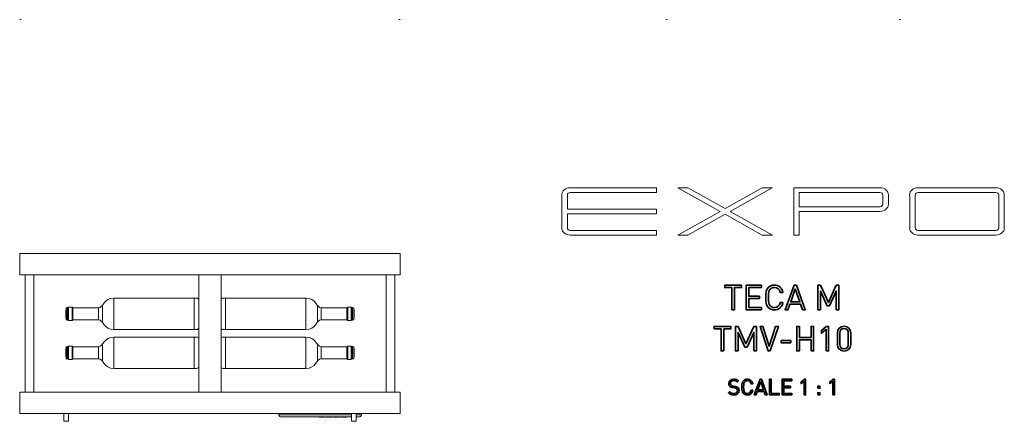
# Model space of a CAD drawing. Units: inches. Extents: x -1015 to 1210, y -1231 to 1568.
# Drawn here: x -1015 to 1210, y -1231 to -323 of the extents above; entities that cross this region are included whole.
import ezdxf

# ---------------------------------------------------------------- set-up
doc = ezdxf.new("R2010")
doc.units = ezdxf.units.IN
doc.header["$MEASUREMENT"] = 0
doc.layers.add('Bottiglie', color=7, linetype='Continuous')
doc.layers.add('Livello 1', color=7, linetype='Continuous')

# ---------------------------------------------------------------- blocks, each defined once
blk = doc.blocks.new('block 2')
at = {"layer": 'Bottiglie', "color": 7, "lineweight": 35, "true_color": 0xffffff}
for points in [[(600.3, -928.7), (600.3, -978.6), (594.4, -978.6), (594.4, -928.7), (578.4, -928.7), (578.4, -923.4), (616.2, -923.4), (616.2, -928.7), (600.3, -928.7)], [(626.6, -978.6), (626.6, -923.4), (660.9, -923.4), (660.9, -928.7), (632.5, -928.7), (632.5, -948.1), (656.7, -948.1), (656.7, -953.4), (632.5, -953.4), (632.5, -973.4), (660.9, -973.4), (660.9, -978.6), (626.6, -978.6)], [(754, -978.6), (749.6, -966.1), (725.4, -966.1), (721, -978.6), (714.7, -978.6), (735.1, -923.4), (740, -923.4), (760.3, -978.6), (754, -978.6)], [(737.6, -931.8), (727.2, -961), (747.9, -961), (737.6, -931.8)], [(830, -978.6), (830, -936.7), (814.8, -970), (809.8, -970), (794.4, -936.7), (794.4, -978.6), (788.5, -978.6), (788.5, -923.4), (794.4, -923.4), (812.4, -962.6), (830, -923.4), (835.9, -923.4), (835.9, -978.6), (830, -978.6)], [(576, -1021.8), (576, -1071.8), (570.1, -1071.8), (570.1, -1021.8), (554.1, -1021.8), (554.1, -1016.5), (592, -1016.5), (592, -1021.8), (576, -1021.8)], [(643.8, -1071.8), (643.8, -1029.8), (628.6, -1063.1), (623.6, -1063.1), (608.2, -1029.8), (608.2, -1071.8), (602.3, -1071.8), (602.3, -1016.5), (608.2, -1016.5), (626.2, -1055.7), (643.8, -1016.5), (649.6, -1016.5), (649.6, -1071.8), (643.8, -1071.8)], [(681.2, -1071.8), (676.4, -1071.8), (658.3, -1016.5), (664.5, -1016.5), (678.8, -1061.2), (693.2, -1016.5), (699.4, -1016.5), (681.2, -1071.8)], [(773.2, -1071.8), (773.2, -1046.6), (747, -1046.6), (747, -1071.8), (741.1, -1071.8), (741.1, -1016.5), (747, -1016.5), (747, -1041.3), (773.2, -1041.3), (773.2, -1016.5), (779.1, -1016.5), (779.1, -1071.8), (773.2, -1071.8)], [(807.1, -1071.8), (807.1, -1022.7), (796.8, -1031.8), (796.8, -1025.4), (807.1, -1016.5), (812.7, -1016.5), (812.7, -1071.8), (807.1, -1071.8)], [(705.9, -1053.5), (705.9, -1048.3), (727.2, -1048.3), (727.2, -1053.5), (705.9, -1053.5)]]:
    blk.add_lwpolyline(points, dxfattribs=at)
for points, knots in [([(690.4, -979.1), (684.9, -979.1), (680, -977.1), (676.2, -973.4), (671, -968.2), (671, -962.7), (671, -951), (671, -939.3), (671, -933.9), (676.2, -928.7), (680, -924.9), (684.9, -922.9), (690.4, -922.9), (700.3, -922.9), (707.7, -929), (709.5, -939.4), (709.5, -939.4), (703.5, -939.4), (703.5, -939.4), (702, -932.6), (697.3, -928.2), (690.4, -928.2), (686.7, -928.2), (683.2, -929.6), (680.8, -932.1), (677.3, -935.6), (676.9, -939.4), (676.9, -951), (676.9, -962.6), (677.3, -966.4), (680.8, -970), (683.2, -972.4), (686.7, -973.8), (690.4, -973.8), (697.3, -973.8), (702.2, -969.4), (703.6, -962.7), (703.6, -962.7), (709.5, -962.7), (709.5, -962.7), (707.7, -973.1), (700.2, -979.1), (690.4, -979.1)], [0, 0, 0, 0, 1, 1, 1, 2, 2, 2, 3, 3, 3, 4, 4, 4, 5, 5, 5, 6, 6, 6, 7, 7, 7, 8, 8, 8, 9, 9, 9, 10, 10, 10, 11, 11, 11, 12, 12, 12, 13, 13, 13, 14, 14, 14, 14]), ([(847.9, -1072.2), (839.3, -1072.2), (832.7, -1066.2), (832.7, -1057), (832.7, -1057), (832.7, -1031.3), (832.7, -1031.3), (832.7, -1022.1), (839.3, -1016.1), (847.9, -1016.1), (856.5, -1016.1), (863, -1022.1), (863, -1031.3), (863, -1031.3), (863, -1057), (863, -1057), (863, -1066.2), (856.5, -1072.2), (847.9, -1072.2)], [0, 0, 0, 0, 1, 1, 1, 2, 2, 2, 3, 3, 3, 4, 4, 4, 5, 5, 5, 6, 6, 6, 6]), ([(857.4, -1031.6), (857.4, -1025.5), (854, -1021), (847.9, -1021), (841.7, -1021), (838.3, -1025.5), (838.3, -1031.6), (838.3, -1031.6), (838.3, -1056.7), (838.3, -1056.7), (838.3, -1062.8), (841.7, -1067.3), (847.9, -1067.3), (854, -1067.3), (857.4, -1062.8), (857.4, -1056.7), (857.4, -1056.7), (857.4, -1031.6), (857.4, -1031.6)], [0, 0, 0, 0, 1, 1, 1, 2, 2, 2, 3, 3, 3, 4, 4, 4, 5, 5, 5, 6, 6, 6, 6])]:
    blk.add_open_spline(points, degree=3, knots=knots, dxfattribs=at)
blk = doc.blocks.new('block 102')
at = {"layer": 'Bottiglie', "color": 7, "lineweight": 18, "true_color": 0xffffff}
for points in [[(-620.6, -1023.4), (-620.6, -952.4)], [(-910.3, -978.7), (-911.1, -978.7), (-911.1, -997.3), (-910.3, -997.3), (-910.3, -978.7)], [(-907.7, -974), (-905.2, -974), (-905.2, -1002), (-907.7, -1002), (-907.7, -974)], [(-904.4, -973.4), (-905.2, -973.4), (-905.2, -1002.6), (-904.4, -1002.6), (-904.4, -973.4)], [(-904.4, -972.8), (-896.7, -972.8), (-896.7, -1003.3), (-904.4, -1003.3), (-904.4, -972.8)], [(-895, -974.3), (-896.7, -972.7), (-896.7, -1003.2), (-895, -1001.6), (-895, -974.3)], [(-836.6, -974.3), (-895, -974.3)], [(-828.1, -1007.4), (-828.1, -968.5)], [(-836.6, -1001.6), (-895, -1001.6)]]:
    blk.add_lwpolyline(points, dxfattribs=at)
for points, knots in [([(-802, -952.4), (-825.8, -952.4), (-826, -974.3), (-836.6, -974.3), (-836.6, -978.1), (-836.6, -997.8), (-836.6, -1001.6), (-826, -1001.6), (-825.8, -1023.4), (-802, -1023.4), (-802, -1023.4), (-802, -952.4), (-802, -952.4)], [0, 0, 0, 0, 1, 1, 1, 2, 2, 2, 3, 3, 3, 4, 4, 4, 4]), ([(-614.7, -952.4), (-614.7, -952.4), (-802, -952.4), (-802, -952.4), (-802, -952.4), (-802, -1023.4), (-802, -1023.4), (-802, -1023.4), (-614.7, -1023.4), (-614.7, -1023.4), (-612.4, -1023.4), (-610.5, -1021.5), (-610.5, -1019.2), (-610.5, -1019.2), (-610.5, -956.7), (-610.5, -956.7), (-610.5, -954.4), (-612.4, -952.4), (-614.7, -952.4)], [0, 0, 0, 0, 1, 1, 1, 2, 2, 2, 3, 3, 3, 4, 4, 4, 5, 5, 5, 6, 6, 6, 6]), ([(-907.7, -974.5), (-907.7, -974.5), (-909.3, -974.5), (-909.3, -974.5), (-909.8, -974.5), (-910.3, -974.9), (-910.3, -975.5), (-910.3, -975.5), (-910.3, -1000.6), (-910.3, -1000.6), (-910.3, -1001.1), (-909.8, -1001.6), (-909.3, -1001.6), (-909.3, -1001.6), (-907.7, -1001.6), (-907.7, -1001.6), (-907.7, -1001.6), (-907.7, -974.5), (-907.7, -974.5)], [0, 0, 0, 0, 1, 1, 1, 2, 2, 2, 3, 3, 3, 4, 4, 4, 5, 5, 5, 6, 6, 6, 6])]:
    blk.add_open_spline(points, degree=3, knots=knots, dxfattribs=at)
blk = doc.blocks.new('block 103')
at = {"layer": 'Bottiglie', "color": 7, "lineweight": 18, "true_color": 0xffffff}
for points in [[(-620.6, -1111.4), (-620.6, -1040.4)], [(-910.3, -1066.7), (-911.1, -1066.7), (-911.1, -1085.3), (-910.3, -1085.3), (-910.3, -1066.7)], [(-907.7, -1062), (-905.2, -1062), (-905.2, -1090), (-907.7, -1090), (-907.7, -1062)], [(-904.4, -1061.4), (-905.2, -1061.4), (-905.2, -1090.6), (-904.4, -1090.6), (-904.4, -1061.4)], [(-904.4, -1060.8), (-896.7, -1060.8), (-896.7, -1091.3), (-904.4, -1091.3), (-904.4, -1060.8)], [(-895, -1062.3), (-896.7, -1060.7), (-896.7, -1091.2), (-895, -1089.6), (-895, -1062.3)], [(-836.6, -1062.3), (-895, -1062.3)], [(-828.1, -1095.4), (-828.1, -1056.5)], [(-836.6, -1089.6), (-895, -1089.6)]]:
    blk.add_lwpolyline(points, dxfattribs=at)
for points, knots in [([(-802, -1040.4), (-825.8, -1040.4), (-826, -1062.3), (-836.6, -1062.3), (-836.6, -1066.1), (-836.6, -1085.8), (-836.6, -1089.6), (-826, -1089.6), (-825.8, -1111.4), (-802, -1111.4), (-802, -1111.4), (-802, -1040.4), (-802, -1040.4)], [0, 0, 0, 0, 1, 1, 1, 2, 2, 2, 3, 3, 3, 4, 4, 4, 4]), ([(-614.7, -1040.4), (-614.7, -1040.4), (-802, -1040.4), (-802, -1040.4), (-802, -1040.4), (-802, -1111.4), (-802, -1111.4), (-802, -1111.4), (-614.7, -1111.4), (-614.7, -1111.4), (-612.4, -1111.4), (-610.5, -1109.5), (-610.5, -1107.2), (-610.5, -1107.2), (-610.5, -1044.7), (-610.5, -1044.7), (-610.5, -1042.4), (-612.4, -1040.4), (-614.7, -1040.4)], [0, 0, 0, 0, 1, 1, 1, 2, 2, 2, 3, 3, 3, 4, 4, 4, 5, 5, 5, 6, 6, 6, 6]), ([(-907.7, -1062.5), (-907.7, -1062.5), (-909.3, -1062.5), (-909.3, -1062.5), (-909.8, -1062.5), (-910.3, -1062.9), (-910.3, -1063.5), (-910.3, -1063.5), (-910.3, -1088.6), (-910.3, -1088.6), (-910.3, -1089.1), (-909.8, -1089.6), (-909.3, -1089.6), (-909.3, -1089.6), (-907.7, -1089.6), (-907.7, -1089.6), (-907.7, -1089.6), (-907.7, -1062.5), (-907.7, -1062.5)], [0, 0, 0, 0, 1, 1, 1, 2, 2, 2, 3, 3, 3, 4, 4, 4, 5, 5, 5, 6, 6, 6, 6])]:
    blk.add_open_spline(points, degree=3, knots=knots, dxfattribs=at)
blk = doc.blocks.new('block 104')
at = {"layer": 'Bottiglie', "color": 7, "lineweight": 18, "true_color": 0xffffff}
for points in [[(-549.9, -1023.4), (-549.9, -952.4)], [(-342.4, -1007.4), (-342.4, -968.5)], [(-333.9, -974.3), (-275.5, -974.3)], [(-275.5, -974.3), (-273.8, -972.7), (-273.8, -1003.2), (-275.5, -1001.6), (-275.5, -974.3)], [(-266.2, -972.8), (-273.8, -972.8), (-273.8, -1003.3), (-266.2, -1003.3), (-266.2, -972.8)], [(-266.2, -973.4), (-265.3, -973.4), (-265.3, -1002.6), (-266.2, -1002.6), (-266.2, -973.4)], [(-262.8, -974), (-265.3, -974), (-265.3, -1002), (-262.8, -1002), (-262.8, -974)], [(-260.2, -978.7), (-259.4, -978.7), (-259.4, -997.3), (-260.2, -997.3), (-260.2, -978.7)], [(-333.9, -1001.6), (-275.5, -1001.6)]]:
    blk.add_lwpolyline(points, dxfattribs=at)
for points, knots in [([(-555.8, -952.4), (-555.8, -952.4), (-368.5, -952.4), (-368.5, -952.4), (-368.5, -952.4), (-368.5, -1023.4), (-368.5, -1023.4), (-368.5, -1023.4), (-555.8, -1023.4), (-555.8, -1023.4), (-558.1, -1023.4), (-560, -1021.5), (-560, -1019.2), (-560, -1019.2), (-560, -956.7), (-560, -956.7), (-560, -954.4), (-558.1, -952.4), (-555.8, -952.4)], [0, 0, 0, 0, 1, 1, 1, 2, 2, 2, 3, 3, 3, 4, 4, 4, 5, 5, 5, 6, 6, 6, 6]), ([(-368.5, -952.4), (-344.7, -952.4), (-344.5, -974.3), (-333.9, -974.3), (-333.9, -978.1), (-333.9, -997.8), (-333.9, -1001.6), (-344.5, -1001.6), (-344.7, -1023.4), (-368.5, -1023.4), (-368.5, -1023.4), (-368.5, -952.4), (-368.5, -952.4)], [0, 0, 0, 0, 1, 1, 1, 2, 2, 2, 3, 3, 3, 4, 4, 4, 4]), ([(-262.8, -974.5), (-262.8, -974.5), (-261.2, -974.5), (-261.2, -974.5), (-260.7, -974.5), (-260.2, -974.9), (-260.2, -975.5), (-260.2, -975.5), (-260.2, -1000.6), (-260.2, -1000.6), (-260.2, -1001.1), (-260.7, -1001.6), (-261.2, -1001.6), (-261.2, -1001.6), (-262.8, -1001.6), (-262.8, -1001.6), (-262.8, -1001.6), (-262.8, -974.5), (-262.8, -974.5)], [0, 0, 0, 0, 1, 1, 1, 2, 2, 2, 3, 3, 3, 4, 4, 4, 5, 5, 5, 6, 6, 6, 6])]:
    blk.add_open_spline(points, degree=3, knots=knots, dxfattribs=at)
blk = doc.blocks.new('block 105')
at = {"layer": 'Bottiglie', "color": 7, "lineweight": 18, "true_color": 0xffffff}
for points in [[(-549.9, -1111.4), (-549.9, -1040.4)], [(-342.4, -1095.4), (-342.4, -1056.5)], [(-333.9, -1062.3), (-275.5, -1062.3)], [(-275.5, -1062.3), (-273.8, -1060.7), (-273.8, -1091.2), (-275.5, -1089.6), (-275.5, -1062.3)], [(-266.2, -1060.8), (-273.8, -1060.8), (-273.8, -1091.3), (-266.2, -1091.3), (-266.2, -1060.8)], [(-266.2, -1061.4), (-265.3, -1061.4), (-265.3, -1090.6), (-266.2, -1090.6), (-266.2, -1061.4)], [(-262.8, -1062), (-265.3, -1062), (-265.3, -1090), (-262.8, -1090), (-262.8, -1062)], [(-260.2, -1066.7), (-259.4, -1066.7), (-259.4, -1085.3), (-260.2, -1085.3), (-260.2, -1066.7)], [(-333.9, -1089.6), (-275.5, -1089.6)]]:
    blk.add_lwpolyline(points, dxfattribs=at)
for points, knots in [([(-555.8, -1040.4), (-555.8, -1040.4), (-368.5, -1040.4), (-368.5, -1040.4), (-368.5, -1040.4), (-368.5, -1111.4), (-368.5, -1111.4), (-368.5, -1111.4), (-555.8, -1111.4), (-555.8, -1111.4), (-558.1, -1111.4), (-560, -1109.5), (-560, -1107.2), (-560, -1107.2), (-560, -1044.7), (-560, -1044.7), (-560, -1042.4), (-558.1, -1040.4), (-555.8, -1040.4)], [0, 0, 0, 0, 1, 1, 1, 2, 2, 2, 3, 3, 3, 4, 4, 4, 5, 5, 5, 6, 6, 6, 6]), ([(-368.5, -1040.4), (-344.7, -1040.4), (-344.5, -1062.3), (-333.9, -1062.3), (-333.9, -1066.1), (-333.9, -1085.8), (-333.9, -1089.6), (-344.5, -1089.6), (-344.7, -1111.4), (-368.5, -1111.4), (-368.5, -1111.4), (-368.5, -1040.4), (-368.5, -1040.4)], [0, 0, 0, 0, 1, 1, 1, 2, 2, 2, 3, 3, 3, 4, 4, 4, 4]), ([(-262.8, -1062.5), (-262.8, -1062.5), (-261.2, -1062.5), (-261.2, -1062.5), (-260.7, -1062.5), (-260.2, -1062.9), (-260.2, -1063.5), (-260.2, -1063.5), (-260.2, -1088.6), (-260.2, -1088.6), (-260.2, -1089.1), (-260.7, -1089.6), (-261.2, -1089.6), (-261.2, -1089.6), (-262.8, -1089.6), (-262.8, -1089.6), (-262.8, -1089.6), (-262.8, -1062.5), (-262.8, -1062.5)], [0, 0, 0, 0, 1, 1, 1, 2, 2, 2, 3, 3, 3, 4, 4, 4, 5, 5, 5, 6, 6, 6, 6])]:
    blk.add_open_spline(points, degree=3, knots=knots, dxfattribs=at)
blk = doc.blocks.new('block 106')
at = {"layer": 'Bottiglie', "color": 7, "lineweight": 35, "true_color": 0xffffff}
for points in [[(669.9, -1171.1), (667.1, -1163.2), (651.7, -1163.2), (648.9, -1171.1), (644.9, -1171.1), (657.9, -1135.9), (661, -1135.9), (673.9, -1171.1), (669.9, -1171.1)], [(659.5, -1141.3), (652.9, -1159.9), (666, -1159.9), (659.5, -1141.3)], [(679.6, -1171.1), (679.6, -1135.9), (683.4, -1135.9), (683.4, -1167.8), (701.3, -1167.8), (701.3, -1171.1), (679.6, -1171.1)], [(707.9, -1171.1), (707.9, -1135.9), (729.7, -1135.9), (729.7, -1139.3), (711.7, -1139.3), (711.7, -1151.7), (727.1, -1151.7), (727.1, -1155.1), (711.7, -1155.1), (711.7, -1167.8), (729.7, -1167.8), (729.7, -1171.1), (707.9, -1171.1)], [(757.5, -1171.1), (757.5, -1139.9), (750.9, -1145.7), (750.9, -1141.6), (757.5, -1135.9), (761, -1135.9), (761, -1171.1), (757.5, -1171.1)], [(788.5, -1156.2), (788.5, -1151.6), (793.1, -1151.6), (793.1, -1156.2), (788.5, -1156.2)], [(822.5, -1171.1), (822.5, -1139.9), (816, -1145.7), (816, -1141.6), (822.5, -1135.9), (826.1, -1135.9), (826.1, -1171.1), (822.5, -1171.1)], [(788.5, -1171.1), (788.5, -1166.5), (793.1, -1166.5), (793.1, -1171.1), (788.5, -1171.1)]]:
    blk.add_lwpolyline(points, dxfattribs=at)
for points, knots in [([(598.5, -1171.4), (593.2, -1171.4), (589.7, -1170.1), (586.4, -1166.8), (586.4, -1166.8), (589, -1164.2), (589, -1164.2), (591.9, -1167.1), (594.6, -1168), (598.6, -1168), (603.7, -1168), (606.9, -1165.6), (606.9, -1161.5), (606.9, -1159.7), (606.3, -1158.1), (605.2, -1157.1), (604, -1156.1), (603.2, -1155.8), (600.6, -1155.5), (600.6, -1155.5), (596.5, -1154.8), (596.5, -1154.8), (593.7, -1154.4), (591.5, -1153.5), (590, -1152.1), (588.2, -1150.6), (587.3, -1148.4), (587.3, -1145.6), (587.3, -1139.6), (591.6, -1135.6), (598.6, -1135.6), (603.1, -1135.6), (606.1, -1136.8), (609.1, -1139.5), (609.1, -1139.5), (606.7, -1141.9), (606.7, -1141.9), (604.5, -1139.9), (602.2, -1138.9), (598.5, -1138.9), (593.8, -1138.9), (591, -1141.5), (591, -1145.4), (591, -1147.2), (591.5, -1148.5), (592.6, -1149.5), (593.7, -1150.4), (595.5, -1151.1), (597.4, -1151.4), (597.4, -1151.4), (601.2, -1152), (601.2, -1152), (604.5, -1152.5), (606.2, -1153.2), (607.6, -1154.5), (609.6, -1156.1), (610.6, -1158.5), (610.6, -1161.4), (610.6, -1167.6), (605.8, -1171.4), (598.5, -1171.4)], [0, 0, 0, 0, 1, 1, 1, 2, 2, 2, 3, 3, 3, 4, 4, 4, 5, 5, 5, 6, 6, 6, 7, 7, 7, 8, 8, 8, 9, 9, 9, 10, 10, 10, 11, 11, 11, 12, 12, 12, 13, 13, 13, 14, 14, 14, 15, 15, 15, 16, 16, 16, 17, 17, 17, 18, 18, 18, 19, 19, 19, 20, 20, 20, 20]), ([(629.4, -1171.4), (626, -1171.4), (622.8, -1170.1), (620.4, -1167.8), (617.1, -1164.4), (617.1, -1161), (617.1, -1153.5), (617.1, -1146.1), (617.1, -1142.6), (620.4, -1139.3), (622.8, -1136.9), (626, -1135.6), (629.4, -1135.6), (635.7, -1135.6), (640.4, -1139.5), (641.6, -1146.1), (641.6, -1146.1), (637.8, -1146.1), (637.8, -1146.1), (636.8, -1141.8), (633.8, -1139), (629.4, -1139), (627.1, -1139), (624.9, -1139.9), (623.4, -1141.5), (621.1, -1143.7), (620.9, -1146.2), (620.9, -1153.5), (620.9, -1160.9), (621.1, -1163.3), (623.4, -1165.6), (624.9, -1167.2), (627.1, -1168), (629.4, -1168), (633.8, -1168), (636.9, -1165.2), (637.9, -1160.9), (637.9, -1160.9), (641.6, -1160.9), (641.6, -1160.9), (640.5, -1167.6), (635.7, -1171.4), (629.4, -1171.4)], [0, 0, 0, 0, 1, 1, 1, 2, 2, 2, 3, 3, 3, 4, 4, 4, 5, 5, 5, 6, 6, 6, 7, 7, 7, 8, 8, 8, 9, 9, 9, 10, 10, 10, 11, 11, 11, 12, 12, 12, 13, 13, 13, 14, 14, 14, 14])]:
    blk.add_open_spline(points, degree=3, knots=knots, dxfattribs=at)

msp = doc.modelspace()

# ---------------------------------------------------------------- linework, layer by layer
at = {"layer": 'Bottiglie', "color": 7, "lineweight": 18, "true_color": 0xffffff}
for points in [[(-1015, -322.9), (-1012, -322.9)], [(-158, -322.9), (-155, -322.9)], [(445, -322.9), (448, -322.9)], [(972, -322.9), (975, -322.9)], [(-155, -851.9), (-1015, -851.9), (-1015, -899.9), (-155, -899.9), (-155, -851.9)], [(-1003, -899.9), (-1003, -1164.9)], [(-983, -899.9), (-983, -1164.9)], [(-610, -1164.9), (-610, -899.9)], [(-560, -899.9), (-560, -1164.9)], [(-187, -899.9), (-187, -1164.9)], [(-167, -899.9), (-167, -1164.9)], [(-155, -1164.9), (-1015, -1164.9), (-1015, -1212.9), (-155, -1212.9), (-155, -1164.9)], [(-905, -1212.9), (-905, -1230.9), (-915, -1230.9), (-915, -1212.9)], [(-429.8, -1216.3), (-429.8, -1212.9)], [(-424.7, -1220.6), (-425.6, -1220.6), (-427.3, -1219.7), (-429, -1218.9), (-429.8, -1217.2), (-429.8, -1216.3)], [(-429.8, -1216.3), (-265, -1216.3)], [(-265, -1220.6), (-424.7, -1220.6)], [(-338.5, -1220.6), (-338.5, -1221.4), (-325.4, -1221.4), (-325.4, -1220.6)], [(-338.2, -1221.4), (-338.2, -1220.6)], [(-325.7, -1221.4), (-325.7, -1220.6)], [(-322.3, -1220.6), (-322.3, -1221.4), (-309.1, -1221.4), (-309.1, -1220.6)], [(-321.9, -1221.4), (-321.9, -1220.6)], [(-309.5, -1221.4), (-309.5, -1220.6)], [(-306.1, -1220.6), (-306.1, -1221.4), (-293, -1221.4), (-293, -1220.6)], [(-305.8, -1221.4), (-305.8, -1220.6)], [(-293.4, -1221.4), (-293.4, -1220.6)], [(-290, -1220.6), (-290, -1221.4), (-276.9, -1221.4), (-276.9, -1220.6)], [(-289.7, -1221.4), (-289.7, -1220.6)], [(-277.2, -1221.4), (-277.2, -1220.6)], [(-255, -1212.9), (-255, -1230.9), (-265, -1230.9), (-265, -1212.9)], [(-255, -1216.3), (-242.3, -1216.3)], [(-247.4, -1220.6), (-255, -1220.6)], [(-242.3, -1216.3), (-242.3, -1217.2), (-243.1, -1218.9), (-244.8, -1219.7), (-246.5, -1220.6), (-247.4, -1220.6)], [(-242.3, -1216.3), (-242.3, -1212.9)]]:
    msp.add_lwpolyline(points, dxfattribs=at)
at = {"layer": 'Livello 1', "color": 30, "lineweight": 18, "true_color": 0xef7d00}
msp.add_lwpolyline([(685.9, -810), (590.3, -756.4), (685.6, -703), (662.8, -703), (578.9, -750), (495.1, -703), (472.2, -703), (567.5, -756.4), (472, -810), (494.8, -810), (578.9, -762.8), (663.1, -810), (685.9, -810)], dxfattribs=at)
for points, knots in [([(222.5, -719), (222.5, -719), (222.5, -719), (222.5, -719), (222.5, -716), (225.3, -713.6), (228.8, -713.6), (228.8, -713.6), (423.9, -713.6), (423.9, -713.6), (423.9, -713.6), (423.9, -702.9), (423.9, -702.9), (423.9, -702.9), (228.8, -702.9), (228.8, -702.9), (218.4, -702.9), (210, -710.1), (210, -719), (210, -719), (210, -719), (210, -719), (210, -719), (210, -732.8), (210, -732.8), (210, -732.8), (210, -751.1), (210, -751.1), (210, -751.1), (210, -756.4), (210, -756.4), (210, -756.4), (210, -761.8), (210, -761.8), (210, -761.8), (210, -793.9), (210, -793.9), (210, -793.9), (210, -793.9), (210, -793.9), (210, -802.7), (218.4, -809.9), (228.8, -809.9), (228.8, -809.9), (423.9, -809.9), (423.9, -809.9), (423.9, -809.9), (423.9, -799.2), (423.9, -799.2), (423.9, -799.2), (228.8, -799.2), (228.8, -799.2), (225.3, -799.2), (222.5, -796.8), (222.5, -793.9), (222.5, -793.9), (222.5, -793.9), (222.5, -793.9), (222.5, -793.9), (222.5, -761.8), (222.5, -761.8), (222.5, -761.8), (423.9, -761.8), (423.9, -761.8), (423.9, -761.8), (423.9, -751.1), (423.9, -751.1), (423.9, -751.1), (222.5, -751.1), (222.5, -751.1), (222.5, -751.1), (222.5, -732.8), (222.5, -732.8), (222.5, -732.8), (222.5, -719), (222.5, -719)], [0, 0, 0, 0, 1, 1, 1, 2, 2, 2, 3, 3, 3, 4, 4, 4, 5, 5, 5, 6, 6, 6, 7, 7, 7, 8, 8, 8, 9, 9, 9, 10, 10, 10, 11, 11, 11, 12, 12, 12, 13, 13, 13, 14, 14, 14, 15, 15, 15, 16, 16, 16, 17, 17, 17, 18, 18, 18, 19, 19, 19, 20, 20, 20, 21, 21, 21, 22, 22, 22, 23, 23, 23, 24, 24, 24, 25, 25, 25, 25]), ([(947.9, -719), (947.9, -719), (947.9, -719), (947.9, -719), (947.9, -710.1), (939.5, -702.9), (929, -702.9), (929, -702.9), (746.6, -702.9), (746.6, -702.9), (746.6, -702.9), (734, -702.9), (734, -702.9), (734, -702.9), (734, -713.6), (734, -713.6), (734, -713.6), (734, -745.7), (734, -745.7), (734, -745.7), (734, -756.4), (734, -756.4), (734, -756.4), (734, -809.9), (734, -809.9), (734, -809.9), (746.6, -809.9), (746.6, -809.9), (746.6, -809.9), (746.6, -756.4), (746.6, -756.4), (746.6, -756.4), (929, -756.4), (929, -756.4), (929, -756.4), (929, -756.4), (929, -756.4), (939.5, -756.4), (947.9, -749.2), (947.9, -740.4), (947.9, -740.4), (947.9, -740.4), (947.9, -740.4), (947.9, -740.4), (947.9, -719), (947.9, -719)], [0, 0, 0, 0, 1, 1, 1, 2, 2, 2, 3, 3, 3, 4, 4, 4, 5, 5, 5, 6, 6, 6, 7, 7, 7, 8, 8, 8, 9, 9, 9, 10, 10, 10, 11, 11, 11, 12, 12, 12, 13, 13, 13, 14, 14, 14, 15, 15, 15, 15]), ([(1209.9, -719), (1209.9, -719), (1210, -719), (1210, -719), (1210, -710.1), (1201.5, -702.9), (1191.1, -702.9), (1191.1, -702.9), (1014.9, -702.9), (1014.9, -702.9), (1004.5, -702.9), (996, -710.1), (996, -719), (996, -719), (996.1, -719), (996.1, -719), (996.1, -719), (996.1, -793.8), (996.1, -793.8), (996.1, -793.8), (996, -793.9), (996, -793.9), (996, -802.7), (1004.5, -809.9), (1014.9, -809.9), (1014.9, -809.9), (1191.1, -809.9), (1191.1, -809.9), (1201.5, -809.9), (1210, -802.7), (1210, -793.9), (1210, -793.9), (1209.9, -793.8), (1209.9, -793.8), (1209.9, -793.8), (1209.9, -719), (1209.9, -719)], [0, 0, 0, 0, 1, 1, 1, 2, 2, 2, 3, 3, 3, 4, 4, 4, 5, 5, 5, 6, 6, 6, 7, 7, 7, 8, 8, 8, 9, 9, 9, 10, 10, 10, 11, 11, 11, 12, 12, 12, 12]), ([(935.3, -719), (935.3, -719), (935.3, -719), (935.3, -719), (935.3, -719), (935.3, -719), (935.3, -719), (935.3, -719), (935.3, -740.4), (935.3, -740.4), (935.3, -740.4), (935.3, -740.4), (935.3, -740.4), (935.3, -740.4), (935.3, -740.4), (935.3, -740.4), (935.3, -743.3), (932.5, -745.7), (929, -745.7), (929, -745.7), (746.6, -745.7), (746.6, -745.7), (746.6, -745.7), (746.6, -713.6), (746.6, -713.6), (746.6, -713.6), (929, -713.6), (929, -713.6), (932.5, -713.6), (935.3, -716), (935.3, -719), (935.3, -719), (935.3, -719), (935.3, -719)], [0, 0, 0, 0, 1, 1, 1, 2, 2, 2, 3, 3, 3, 4, 4, 4, 5, 5, 5, 6, 6, 6, 7, 7, 7, 8, 8, 8, 9, 9, 9, 10, 10, 10, 11, 11, 11, 11]), ([(1197.4, -793.9), (1197.4, -796.8), (1194.6, -799.2), (1191.1, -799.2), (1191.1, -799.2), (1191.1, -799.2), (1191.1, -799.2), (1191.1, -799.2), (1014.9, -799.2), (1014.9, -799.2), (1014.9, -799.2), (1014.9, -799.2), (1014.9, -799.2), (1011.4, -799.2), (1008.6, -796.8), (1008.6, -793.9), (1008.6, -793.9), (1008.6, -793.9), (1008.6, -793.9), (1008.6, -793.9), (1008.6, -793.9), (1008.6, -793.9), (1008.6, -793.9), (1008.6, -793.8), (1008.6, -793.8), (1008.6, -793.8), (1008.6, -781.3), (1008.6, -781.3), (1008.6, -781.3), (1008.6, -781.3), (1008.6, -781.3), (1008.6, -781.3), (1008.6, -731.5), (1008.6, -731.5), (1008.6, -731.5), (1008.6, -731.5), (1008.6, -731.5), (1008.6, -731.5), (1008.6, -719), (1008.6, -719), (1008.6, -719), (1008.6, -719), (1008.6, -719), (1008.6, -719), (1008.6, -719), (1008.6, -719), (1008.6, -719), (1008.6, -719), (1008.6, -719), (1008.6, -716), (1011.4, -713.6), (1014.9, -713.6), (1014.9, -713.6), (1014.9, -713.6), (1014.9, -713.6), (1014.9, -713.6), (1191.1, -713.6), (1191.1, -713.6), (1191.1, -713.6), (1191.1, -713.6), (1191.1, -713.6), (1194.6, -713.6), (1197.4, -716), (1197.4, -719), (1197.4, -719), (1197.4, -719), (1197.4, -719), (1197.4, -719), (1197.4, -719), (1197.4, -719), (1197.4, -719), (1197.4, -719), (1197.4, -719), (1197.4, -719), (1197.4, -793.8), (1197.4, -793.8), (1197.4, -793.8), (1197.4, -793.9), (1197.4, -793.9), (1197.4, -793.9), (1197.4, -793.9), (1197.4, -793.9), (1197.4, -793.9), (1197.4, -793.9), (1197.4, -793.9)], [0, 0, 0, 0, 1, 1, 1, 2, 2, 2, 3, 3, 3, 4, 4, 4, 5, 5, 5, 6, 6, 6, 7, 7, 7, 8, 8, 8, 9, 9, 9, 10, 10, 10, 11, 11, 11, 12, 12, 12, 13, 13, 13, 14, 14, 14, 15, 15, 15, 16, 16, 16, 17, 17, 17, 18, 18, 18, 19, 19, 19, 20, 20, 20, 21, 21, 21, 22, 22, 22, 23, 23, 23, 24, 24, 24, 25, 25, 25, 26, 26, 26, 27, 27, 27, 28, 28, 28, 28])]:
    msp.add_open_spline(points, degree=3, knots=knots, dxfattribs=at)

# ---------------------------------------------------------------- block references
at = {"layer": 'Bottiglie'}
for name in ['block 2', 'block 102', 'block 104', 'block 103', 'block 105', 'block 106']:
    msp.add_blockref(name, (0, 0), dxfattribs=at)

doc.saveas('drawing.dxf')
